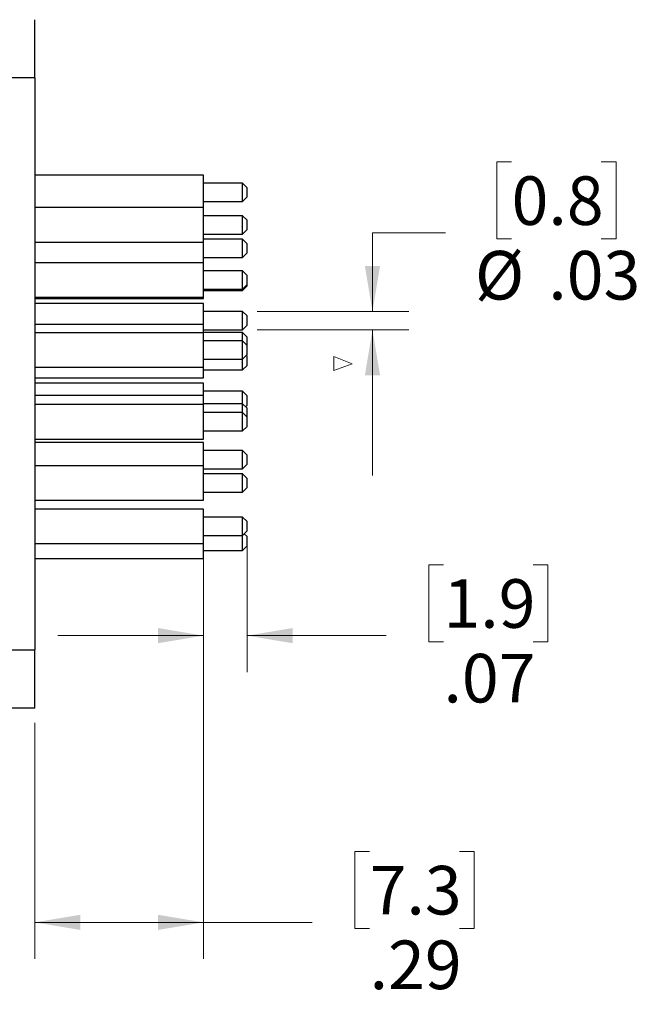
# Model space of a CAD drawing. Units: inches. Extents: x 0.4 to 16.6, y 0.2 to 10.8.
# Drawn here: x 8.9 to 11, y 5.1 to 8.5 of the extents above; entities that cross this region are included whole.
import ezdxf

# ---------------------------------------------------------------- set-up
doc = ezdxf.new("R2010")
doc.units = ezdxf.units.IN
doc.header["$MEASUREMENT"] = 0
doc.styles.add('SLDTEXTSTYLE0', font='TXT', dxfattribs={"width": 0.75})
doc.dimstyles.new('SLDDIMSTYLE1', dxfattribs={"dimtxt": 0.166667, "dimasz": 0.156, "dimexe": 0, "dimexo": 0.0625, "dimgap": 0.041667, "dimtad": 0, "dimtih": 1, "dimtoh": 1, "dimlfac": 0.5, "dimrnd": 1e-09, "dimzin": 12, "dimdsep": 46, "dimtxsty": 'SLDTEXTSTYLE0', "dimsah": 1, "dimcen": 0.09, "dimadec": 0, "dimazin": 3, "dimtfac": 1, "dimtofl": 0, "dimtmove": 0, "dimatfit": 3, "dimfxl": 0, "dimfrac": 2, "dimtolj": 1, "dimtzin": 12, "dimarcsym": 0})
doc.dimstyles.new('SLDDIMSTYLE2', dxfattribs={"dimtxt": 0.166667, "dimasz": 0.156, "dimexe": 0, "dimexo": 0.0625, "dimgap": 0.041667, "dimtad": 0, "dimtih": 1, "dimtoh": 1, "dimlfac": 0.5, "dimrnd": 1e-09, "dimzin": 12, "dimdsep": 46, "dimtxsty": 'SLDTEXTSTYLE0', "dimsah": 1, "dimcen": 0.09, "dimadec": 0, "dimazin": 3, "dimtfac": 1, "dimtmove": 0, "dimatfit": 0, "dimfxl": 0, "dimfrac": 2, "dimtolj": 1, "dimtzin": 12, "dimarcsym": 0})

# ---------------------------------------------------------------- blocks, each defined once
blk = doc.blocks.new('_D_1')
at = {"color": 7, "linetype": 'Continuous', "lineweight": 18}
for p, q in [((9.5276, 6.6384), (9.5276, 5.2636)), ((8.949, 6.073), (8.949, 5.2636)), ((10.0974, 5.6322), (10.0467, 5.6322)), ((10.0467, 5.6322), (10.0467, 5.3674)), ((10.4051, 5.6322), (10.4558, 5.6322)), ((10.4558, 5.6322), (10.4558, 5.3674)), ((8.949, 5.3886), (9.5276, 5.3886)), ((9.5276, 5.3886), (9.9007, 5.3886)), ((10.0467, 5.3674), (10.0974, 5.3674)), ((10.4558, 5.3674), (10.4051, 5.3674))]:
    blk.add_line(p, q, dxfattribs=at)
for points in [[(8.949, 5.3886), (9.105, 5.3626), (9.105, 5.4146)], [(9.5276, 5.3886), (9.3716, 5.4146), (9.3716, 5.3626)]]:
    blk.add_solid(points, dxfattribs=at)
at = {"color": 7, "linetype": 'Continuous', "lineweight": 18, "char_height": 0.16667, "attachment_point": 1, "style": 'SLDTEXTSTYLE0'}
for s, insert in [('7.3', (10.0974, 5.5822)), ('.29', (10.0974, 5.3262))]:
    blk.add_mtext(s, dxfattribs=dict(at, insert=insert))
blk = doc.blocks.new('_D_2')
at = {"color": 7, "linetype": 'Continuous', "lineweight": 18}
for p, q in [((9.6772, 6.6817), (9.6772, 6.2471)), ((9.5276, 6.6384), (9.5276, 6.2471)), ((10.3507, 6.6156), (10.3, 6.6156)), ((10.3, 6.6156), (10.3, 6.3508)), ((10.6584, 6.6156), (10.7091, 6.6156)), ((10.7091, 6.6156), (10.7091, 6.3508)), ((9.5276, 6.3721), (9.0276, 6.3721)), ((9.6772, 6.3721), (10.154, 6.3721)), ((10.3, 6.3508), (10.3507, 6.3508)), ((10.7091, 6.3508), (10.6584, 6.3508))]:
    blk.add_line(p, q, dxfattribs=at)
for points in [[(9.5276, 6.3721), (9.3716, 6.3981), (9.3716, 6.3461)], [(9.6772, 6.3721), (9.8332, 6.3461), (9.8332, 6.3981)]]:
    blk.add_solid(points, dxfattribs=at)
at = {"color": 7, "linetype": 'Continuous', "lineweight": 18, "char_height": 0.16667, "attachment_point": 1, "style": 'SLDTEXTSTYLE0'}
for s, insert in [('1.9', (10.3507, 6.5657)), ('.07', (10.3507, 6.3096))]:
    blk.add_mtext(s, dxfattribs=dict(at, insert=insert))
blk = doc.blocks.new('_D_4')
at = {"color": 7, "linetype": 'Continuous', "lineweight": 18}
for p, q in [((10.5844, 7.9978), (10.5337, 7.9978)), ((10.5337, 7.9978), (10.5337, 7.733)), ((10.8921, 7.9978), (10.9428, 7.9978)), ((10.9428, 7.9978), (10.9428, 7.733)), ((10.3572, 7.7543), (10.1072, 7.7543)), ((10.1072, 7.7543), (10.1072, 7.4845)), ((10.5337, 7.733), (10.5844, 7.733)), ((10.9428, 7.733), (10.8921, 7.733)), ((9.7115, 7.4845), (10.2322, 7.4845)), ((9.7115, 7.4215), (10.2322, 7.4215)), ((10.1072, 7.4215), (10.1072, 6.9215))]:
    blk.add_line(p, q, dxfattribs=at)
for points in [[(10.1072, 7.4845), (10.1332, 7.6405), (10.0812, 7.6405)], [(10.1072, 7.4215), (10.0812, 7.2655), (10.1332, 7.2655)]]:
    blk.add_solid(points, dxfattribs=at)
at = {"color": 7, "linetype": 'Continuous', "lineweight": 18, "char_height": 0.16667, "attachment_point": 1, "style": 'SLDTEXTSTYLE0'}
for s, insert in [('0.8', (10.5844, 7.9478)), ('%%c', (10.4586, 7.6918)), ('.03', (10.7102, 7.6918))]:
    blk.add_mtext(s, dxfattribs=dict(at, insert=insert))

msp = doc.modelspace()

# ---------------------------------------------------------------- linework, layer by layer
at = {"color": 7, "linetype": 'Continuous', "lineweight": 25}
for p, q in [((8.949, 8.2852), (8.949, 8.4852)), ((8.949, 8.2852), (8.7915, 8.2852)), ((8.949, 8.2852), (8.949, 6.323)), ((9.5276, 7.9522), (8.949, 7.9522)), ((9.5276, 7.9282), (9.5276, 7.9522)), ((9.5276, 7.8404), (9.5276, 7.9282)), ((9.6615, 7.9246), (9.5276, 7.9246)), ((9.6772, 7.9089), (9.6615, 7.9246)), ((9.6615, 7.9118), (9.6615, 7.9246)), ((9.6615, 7.8617), (9.6615, 7.9118)), ((9.6772, 7.9025), (9.6772, 7.9089)), ((9.6615, 7.8617), (9.6772, 7.8774)), ((9.6772, 7.8774), (9.6772, 7.9025)), ((9.5276, 7.8404), (8.949, 7.8404)), ((9.5276, 7.8617), (9.6615, 7.8617)), ((9.5276, 7.7813), (9.5276, 7.8404)), ((9.6615, 7.8128), (9.5276, 7.8128)), ((9.6772, 7.7971), (9.6615, 7.8128)), ((9.6615, 7.7813), (9.6615, 7.8128)), ((9.5276, 7.7223), (9.5276, 7.7813)), ((9.6615, 7.7498), (9.6615, 7.7813)), ((9.6772, 7.7813), (9.6772, 7.7971)), ((9.6772, 7.7656), (9.6772, 7.7813)), ((9.5276, 7.7498), (9.6615, 7.7498)), ((9.6615, 7.7498), (9.6772, 7.7656)), ((8.949, 7.7223), (9.5276, 7.7223)), ((9.6615, 7.7325), (9.5276, 7.7325)), ((9.5276, 7.701), (9.5276, 7.7223)), ((9.6772, 7.7168), (9.6615, 7.7325)), ((9.6615, 7.701), (9.6615, 7.7325)), ((9.6772, 7.701), (9.6772, 7.7168)), ((9.5276, 7.6514), (9.5276, 7.701)), ((9.5276, 7.6695), (9.6615, 7.6695)), ((9.6615, 7.6695), (9.6615, 7.701)), ((9.6615, 7.6695), (9.6772, 7.6853)), ((9.6772, 7.6853), (9.6772, 7.701)), ((9.5276, 7.6514), (8.949, 7.6514)), ((9.5276, 7.5924), (9.5276, 7.6514)), ((9.6615, 7.6239), (9.5276, 7.6239)), ((9.6772, 7.6081), (9.6615, 7.6239)), ((9.6615, 7.5924), (9.6615, 7.6239)), ((9.6772, 7.5924), (9.6772, 7.6081)), ((9.5276, 7.5333), (9.5276, 7.5924)), ((9.6615, 7.5609), (9.6615, 7.5924)), ((9.6615, 7.5609), (9.6772, 7.5766)), ((9.6615, 7.556), (9.6772, 7.5718)), ((9.6772, 7.5766), (9.6772, 7.5924)), ((9.6772, 7.5718), (9.6772, 7.5766)), ((8.949, 7.5333), (9.5276, 7.5333)), ((9.5276, 7.5609), (9.6615, 7.5609)), ((9.5276, 7.556), (9.6615, 7.556)), ((9.5276, 7.5285), (9.5276, 7.5333)), ((9.6615, 7.556), (9.6615, 7.5609)), ((8.949, 7.5285), (9.5276, 7.5285)), ((9.5276, 7.512), (8.949, 7.512)), ((9.5276, 7.4395), (9.5276, 7.512)), ((9.6615, 7.4845), (9.5276, 7.4845)), ((9.6772, 7.4687), (9.6615, 7.4845)), ((9.6615, 7.453), (9.6615, 7.4845)), ((9.6772, 7.453), (9.6772, 7.4687)), ((9.5276, 7.4395), (8.949, 7.4395)), ((9.5276, 7.4113), (9.5276, 7.4395)), ((9.6615, 7.4215), (9.6615, 7.453)), ((9.6615, 7.4215), (9.6772, 7.4372)), ((9.6772, 7.4372), (9.6772, 7.453)), ((9.5276, 7.4113), (8.949, 7.4113)), ((9.5276, 7.4215), (9.6615, 7.4215)), ((9.6615, 7.4119), (9.5276, 7.4119)), ((9.5276, 7.3522), (9.5276, 7.4113)), ((9.6772, 7.3962), (9.6615, 7.4119)), ((9.6615, 7.3837), (9.6615, 7.4119)), ((9.6615, 7.3837), (9.5276, 7.3837)), ((9.6772, 7.368), (9.6615, 7.3837)), ((9.6615, 7.3522), (9.6615, 7.3837)), ((9.6772, 7.3805), (9.6772, 7.3962)), ((9.6772, 7.368), (9.6772, 7.3805)), ((9.6772, 7.3522), (9.6772, 7.368)), ((9.5276, 7.2931), (9.5276, 7.3522)), ((9.6615, 7.3207), (9.6615, 7.3522)), ((9.6615, 7.3207), (9.6772, 7.3365)), ((9.6772, 7.3308), (9.6744, 7.3337)), ((9.6772, 7.3365), (9.6772, 7.3522)), ((9.6772, 7.3151), (9.6772, 7.3308)), ((9.5276, 7.3207), (9.6615, 7.3207)), ((9.6615, 7.3151), (9.6615, 7.3207)), ((9.6615, 7.2836), (9.6615, 7.3151)), ((9.6615, 7.2836), (9.6772, 7.2994)), ((9.6772, 7.2994), (9.6772, 7.3151)), ((8.949, 7.2931), (9.5276, 7.2931)), ((9.5276, 7.256), (9.5276, 7.2931)), ((9.5276, 7.2836), (9.6615, 7.2836)), ((8.949, 7.256), (9.5276, 7.256)), ((9.5276, 7.238), (8.949, 7.238)), ((9.5276, 7.1954), (9.5276, 7.238)), ((9.5276, 7.1954), (8.949, 7.1954)), ((9.6615, 7.2105), (9.5276, 7.2105)), ((9.5276, 7.1648), (9.5276, 7.1954)), ((9.6772, 7.1947), (9.6615, 7.2105)), ((9.6615, 7.1679), (9.6615, 7.2105)), ((9.6772, 7.179), (9.6772, 7.1947)), ((9.5276, 7.1648), (8.949, 7.1648)), ((9.6615, 7.1679), (9.5276, 7.1679)), ((9.5276, 7.1057), (9.5276, 7.1648)), ((9.6772, 7.1521), (9.6615, 7.1679)), ((9.6615, 7.1372), (9.6615, 7.1679)), ((9.6717, 7.1577), (9.6772, 7.1632)), ((9.6772, 7.1632), (9.6772, 7.179)), ((9.6615, 7.1372), (9.5276, 7.1372)), ((9.6772, 7.1215), (9.6615, 7.1372)), ((9.6615, 7.1057), (9.6615, 7.1372)), ((9.6772, 7.1364), (9.6772, 7.1521)), ((9.6772, 7.1215), (9.6772, 7.1364)), ((9.5276, 7.0467), (9.5276, 7.1057)), ((9.6615, 7.0743), (9.6615, 7.1057)), ((9.6772, 7.1057), (9.6772, 7.1215)), ((9.6772, 7.09), (9.6772, 7.1057)), ((9.5276, 7.0743), (9.6615, 7.0743)), ((9.6615, 7.0743), (9.6772, 7.09)), ((8.949, 7.0467), (9.5276, 7.0467)), ((9.5276, 7.0348), (8.949, 7.0348)), ((9.5276, 6.9757), (9.5276, 7.0348)), ((9.6615, 7.0072), (9.5276, 7.0072)), ((9.6772, 6.9915), (9.6615, 7.0072)), ((9.6615, 6.9757), (9.6615, 7.0072)), ((9.5276, 6.9546), (9.5276, 6.9757)), ((9.6615, 6.9442), (9.6615, 6.9757)), ((9.6615, 6.9442), (9.6772, 6.96)), ((9.6772, 6.9757), (9.6772, 6.9915)), ((9.6772, 6.96), (9.6772, 6.9757)), ((9.5276, 6.9546), (8.949, 6.9546)), ((9.5276, 6.8955), (9.5276, 6.9546)), ((9.5276, 6.9442), (9.6615, 6.9442)), ((9.6615, 6.927), (9.5276, 6.927)), ((9.6772, 6.9113), (9.6615, 6.927)), ((9.6615, 6.8955), (9.6615, 6.927)), ((9.5276, 6.8365), (9.5276, 6.8955)), ((9.6615, 6.864), (9.6615, 6.8955)), ((9.6772, 6.8955), (9.6772, 6.9113)), ((9.6772, 6.8798), (9.6772, 6.8955)), ((9.5276, 6.864), (9.6615, 6.864)), ((9.6615, 6.864), (9.6772, 6.8798)), ((8.949, 6.8365), (9.5276, 6.8365)), ((9.5276, 6.8065), (8.949, 6.8065)), ((9.5276, 6.7475), (9.5276, 6.8065)), ((9.6615, 6.779), (9.5276, 6.779)), ((9.6772, 6.7632), (9.6615, 6.779)), ((9.6615, 6.7475), (9.6615, 6.779)), ((9.6772, 6.7475), (9.6772, 6.7632)), ((9.5276, 6.6884), (9.5276, 6.7475)), ((9.6615, 6.716), (9.6615, 6.7475)), ((9.6615, 6.716), (9.6772, 6.7317)), ((9.6772, 6.712), (9.6674, 6.7219)), ((9.6772, 6.7317), (9.6772, 6.7475)), ((8.949, 6.6884), (9.5276, 6.6884)), ((9.5276, 6.716), (9.6615, 6.716)), ((9.5276, 6.6372), (9.5276, 6.6884)), ((9.6615, 6.6963), (9.6615, 6.716)), ((9.6615, 6.6648), (9.6615, 6.6963)), ((9.6772, 6.6963), (9.6772, 6.712)), ((9.6772, 6.6806), (9.6772, 6.6963)), ((9.5276, 6.6648), (9.6615, 6.6648)), ((9.6615, 6.6648), (9.6772, 6.6806)), ((8.949, 6.6372), (9.5276, 6.6372)), ((8.7915, 6.323), (8.949, 6.323)), ((8.949, 6.123), (8.949, 6.323)), ((8.949, 6.123), (8.7915, 6.123))]:
    msp.add_line(p, q, dxfattribs=at)
at = {"color": 11, "linetype": 'Continuous', "lineweight": 18}
for p, q in [((9.9748, 7.2814), (9.9748, 7.3296)), ((9.9748, 7.3296), (10.0379, 7.3041)), ((10.0379, 7.3041), (9.9748, 7.2814))]:
    msp.add_line(p, q, dxfattribs=at)

# ---------------------------------------------------------------- dimensions: what is measured, and where the dimension line sits
at = {"color": 7, "linetype": 'Continuous', "lineweight": 18}
dim = msp.add_linear_dim(base=(10.1072, 7.4215), p1=(9.6615, 7.4845), p2=(9.6615, 7.4215), angle=90, text='%%c<>', dimstyle='SLDDIMSTYLE2', dxfattribs=at)
dim.commit()
dim.dimension.update_dxf_attribs({"geometry": '_D_4', "text_midpoint": (10.1072, 7.7543), "dimtype": 160})
for base, p1, p2, dimstyle, picture, middle in [((9.6772, 6.3721), (9.5276, 6.6884), (9.6772, 6.7317), 'SLDDIMSTYLE2', '_D_2', (10.5045, 6.3721)), ((9.5276, 5.3886), (8.949, 6.123), (9.5276, 6.6884), 'SLDDIMSTYLE1', '_D_1', (10.2512, 5.3886))]:
    dim = msp.add_linear_dim(base=base, p1=p1, p2=p2, dimstyle=dimstyle, dxfattribs=at)
    dim.commit()
    dim.dimension.update_dxf_attribs({"geometry": picture, "text_midpoint": middle, "dimtype": 160})

doc.saveas('drawing.dxf')
